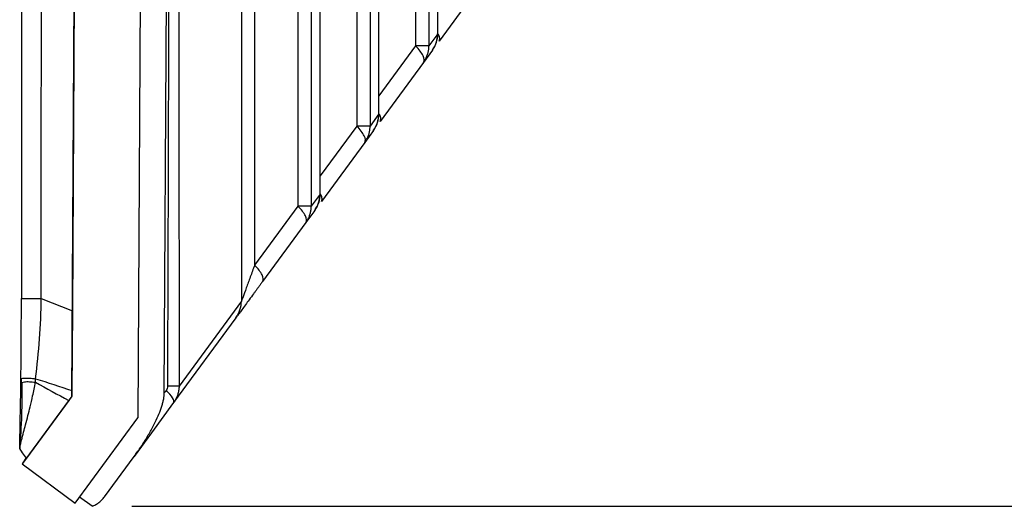
# Model space of a CAD drawing. Units: millimetres. Extents: x 0 to 447, y -151 to 297.
# Drawn here: x 49 to 74, y 238 to 250 of the extents above; entities that cross this region are included whole.
import ezdxf

# ---------------------------------------------------------------- set-up
doc = ezdxf.new("R2010")
doc.units = ezdxf.units.MM
doc.layers.add('FORMAT', color=7, linetype='Continuous')
doc.styles.add('SLDTEXTSTYLE0', font='TXT', dxfattribs={"width": 0.75})
doc.dimstyles.new('SLDDIMSTYLE1', dxfattribs={"dimtxt": 3.5, "dimasz": 3.302, "dimexe": 0, "dimexo": 0.0625, "dimgap": 0.875, "dimtad": 1, "dimdec": 1, "dimlfac": 3, "dimrnd": 1e-09, "dimzin": 12, "dimdsep": 46, "dimtxsty": 'SLDTEXTSTYLE0', "dimsah": 1, "dimcen": 0.09, "dimadec": 0, "dimazin": 3, "dimtfac": 1, "dimtdec": 1, "dimtofl": 0, "dimtmove": 0, "dimatfit": 3, "dimfxl": 0, "dimfrac": 2, "dimtolj": 1, "dimtzin": 12, "dimarcsym": 0})

# ---------------------------------------------------------------- blocks, each defined once
blk = doc.blocks.new('_D_5')
at = {"layer": 'FORMAT'}
for p, q in [((79.569, 283.808), (91.599, 283.808)), ((90.599, 237.589), (90.599, 283.808)), ((52.184, 237.589), (91.599, 237.589))]:
    blk.add_line(p, q, dxfattribs=at)
for points in [[(90.599, 283.808), (89.879, 280.506), (91.319, 280.506)], [(90.599, 237.589), (91.319, 240.891), (89.879, 240.891)]]:
    blk.add_solid(points, dxfattribs=at)
at = {"layer": 'FORMAT', "insert": (86.088, 256.887), "char_height": 3.5, "attachment_point": 1, "rotation": 90, "style": 'SLDTEXTSTYLE0'}
blk.add_mtext('138.7', dxfattribs=at)

msp = doc.modelspace()

# ---------------------------------------------------------------- linework, layer by layer
at = {"color": 7, "linetype": 'Continuous', "lineweight": 25}
for p, q in [((50.675, 240.371), (50.834, 270.791)), ((50.834, 270.791), (50.686, 242.527)), ((52.501, 270.783), (52.339, 239.821)), ((59.354, 269.518), (59.354, 249.215)), ((59.69, 269.518), (59.69, 249.215)), ((59.913, 249.519), (59.913, 269.518)), ((58.428, 247.497), (58.428, 267.372)), ((58.204, 266.583), (58.204, 247.192)), ((57.869, 266.157), (57.869, 247.192)), ((54.954, 264.829), (54.953, 242.767)), ((55.289, 264.829), (55.289, 243.68)), ((56.383, 264.416), (56.383, 245.17)), ((56.719, 264.416), (56.718, 245.17)), ((56.942, 245.474), (56.942, 264.45)), ((53.008, 240.456), (53.133, 264.291)), ((53.376, 264.294), (53.378, 248.028)), ((61.04, 250.822), (59.945, 249.332)), ((59.913, 249.519), (59.69, 249.215)), ((59.354, 249.215), (58.428, 247.953)), ((59.778, 249.104), (59.554, 248.8)), ((59.554, 248.8), (58.46, 247.31)), ((53.378, 248.028), (53.379, 240.624)), ((58.428, 247.497), (58.204, 247.192)), ((57.869, 247.192), (56.942, 245.931)), ((58.292, 247.082), (58.069, 246.777)), ((58.069, 246.777), (56.974, 245.287)), ((56.942, 245.474), (56.718, 245.17)), ((56.383, 245.17), (55.289, 243.68)), ((56.807, 245.059), (56.583, 244.755)), ((56.583, 244.755), (55.489, 243.264)), ((49.397, 242.837), (49.413, 242.839)), ((49.896, 242.837), (50.686, 242.527)), ((54.953, 242.767), (53.379, 240.624)), ((50.686, 242.527), (50.676, 240.513)), ((54.818, 242.352), (53.243, 240.207)), ((49.386, 240.789), (49.397, 240.803)), ((49.389, 240.805), (49.389, 240.701)), ((49.385, 240.681), (49.396, 240.7)), ((50.675, 240.371), (49.417, 238.658)), ((50.595, 240.262), (49.526, 238.807)), ((50.675, 240.371), (50.675, 240.371)), ((50.76, 237.672), (52.339, 239.821)), ((49.515, 238.823), (49.427, 238.672)), ((49.526, 238.807), (49.427, 238.672)), ((51.497, 237.83), (52.246, 238.85)), ((49.417, 238.658), (49.427, 238.672)), ((49.417, 238.658), (50.76, 237.672)), ((51.184, 237.589), (50.869, 237.82))]:
    msp.add_line(p, q, dxfattribs=at)
at = {"color": 7, "linetype": 'Continuous', "lineweight": 25, "flags": 128}
for points in [[(53.053, 240.517), (53.028, 240.482), (53.008, 240.456)], [(53.243, 240.207), (52.685, 239.447), (52.246, 238.85)], [(49.526, 238.807), (49.43, 238.94), (49.355, 239.045)]]:
    msp.add_lwpolyline(points, dxfattribs=at)
at = {"color": 7, "linetype": 'Continuous', "lineweight": 25}
for points, knots in [([(49.404, 270.796), (49.404, 269.964), (49.404, 268.339), (49.404, 266.016), (49.404, 263.922), (49.404, 262.113), (49.404, 260.589), (49.404, 259.304), (49.404, 257.99), (49.404, 256.424), (49.403, 254.427), (49.403, 252.04), (49.403, 249.263), (49.403, 246.152), (49.403, 243.968), (49.403, 242.839)], [0, 0, 0, 0, 0.089282, 0.174378, 0.249277, 0.31398, 0.368486, 0.412796, 0.451907, 0.509405, 0.580846, 0.666231, 0.76556, 0.878832, 1, 1, 1, 1]), ([(49.896, 242.837), (49.897, 242.9), (49.899, 243.091), (49.898, 243.475), (49.899, 244.055), (49.899, 244.831), (49.9, 245.803), (49.901, 246.97), (49.902, 248.333), (49.903, 250.462), (49.905, 253.312), (49.909, 257.929), (49.913, 263.765), (49.916, 268.424), (49.917, 270.796)], [0, 0, 0, 0, 0.006739, 0.020487, 0.041232, 0.068978, 0.10373, 0.145483, 0.19424, 0.249999, 0.373883, 0.499998, 0.745494, 1, 1, 1, 1]), ([(53.17, 264.292), (53.152, 260.347), (53.137, 256.403), (53.111, 248.513), (53.099, 244.568), (53.088, 240.623)], [0, 0, 0, 0, 0.5, 0.5, 1, 1, 1, 1]), ([(59.77, 249.095), (59.811, 249.16), (59.891, 249.29), (59.904, 249.445), (59.911, 249.522)], [0, 0, 0, 0, 0.502114, 1, 1, 1, 1]), ([(59.945, 249.332), (59.954, 249.354), (59.97, 249.397), (59.953, 249.471), (59.92, 249.521), (59.913, 249.531)], [0, 0, 0, 0, 0.443346, 0.886052, 1, 1, 1, 1]), ([(59.69, 249.215), (59.683, 249.215), (59.649, 249.215), (59.533, 249.215), (59.451, 249.215), (59.354, 249.215)], [0, 0, 0, 0, 0.5, 0.5, 1, 1, 1, 1]), ([(59.553, 248.8), (59.58, 248.837), (59.576, 248.896), (59.506, 249.041), (59.44, 249.128), (59.354, 249.215)], [0, 0, 0, 0, 0.5, 0.5, 1, 1, 1, 1]), ([(59.656, 248.999), (59.66, 249.013), (59.669, 249.041), (59.678, 249.084), (59.685, 249.127), (59.689, 249.171), (59.689, 249.2), (59.69, 249.215)], [0, 0, 0, 0, 0.200213, 0.399876, 0.599431, 0.799323, 1, 1, 1, 1]), ([(59.554, 248.8), (59.563, 248.812), (59.581, 248.837), (59.604, 248.876), (59.624, 248.916), (59.642, 248.957), (59.651, 248.985), (59.656, 248.999)], [0, 0, 0, 0, 0.204335, 0.406148, 0.605779, 0.803597, 1, 1, 1, 1]), ([(58.285, 247.072), (58.325, 247.138), (58.406, 247.267), (58.419, 247.422), (58.425, 247.499)], [0, 0, 0, 0, 0.502114, 1, 1, 1, 1]), ([(58.46, 247.31), (58.468, 247.331), (58.485, 247.375), (58.467, 247.448), (58.434, 247.499), (58.428, 247.509)], [0, 0, 0, 0, 0.443346, 0.886052, 1, 1, 1, 1]), ([(58.068, 246.778), (58.094, 246.815), (58.091, 246.873), (58.021, 247.019), (57.954, 247.105), (57.868, 247.192)], [0, 0, 0, 0, 0.5, 0.5, 1, 1, 1, 1]), ([(58.204, 247.192), (58.198, 247.192), (58.164, 247.192), (58.048, 247.192), (57.966, 247.192), (57.869, 247.192)], [0, 0, 0, 0, 0.5, 0.5, 1, 1, 1, 1]), ([(58.171, 246.976), (58.175, 246.99), (58.183, 247.018), (58.192, 247.061), (58.199, 247.105), (58.203, 247.148), (58.204, 247.178), (58.204, 247.192)], [0, 0, 0, 0, 0.200213, 0.399876, 0.599431, 0.799323, 1, 1, 1, 1]), ([(58.069, 246.777), (58.078, 246.79), (58.095, 246.814), (58.118, 246.854), (58.139, 246.894), (58.156, 246.934), (58.166, 246.962), (58.171, 246.976)], [0, 0, 0, 0, 0.204335, 0.406148, 0.605779, 0.803597, 1, 1, 1, 1]), ([(56.799, 245.05), (56.84, 245.115), (56.92, 245.245), (56.933, 245.4), (56.94, 245.477)], [0, 0, 0, 0, 0.502114, 1, 1, 1, 1]), ([(56.974, 245.287), (56.983, 245.309), (56.999, 245.352), (56.982, 245.426), (56.949, 245.476), (56.942, 245.486)], [0, 0, 0, 0, 0.443346, 0.886052, 1, 1, 1, 1]), ([(56.718, 245.17), (56.712, 245.17), (56.678, 245.17), (56.562, 245.17), (56.48, 245.17), (56.383, 245.17)], [0, 0, 0, 0, 0.5, 0.5, 1, 1, 1, 1]), ([(56.582, 244.755), (56.609, 244.792), (56.605, 244.851), (56.535, 244.996), (56.468, 245.083), (56.383, 245.17)], [0, 0, 0, 0, 0.5, 0.5, 1, 1, 1, 1]), ([(56.583, 244.755), (56.592, 244.767), (56.61, 244.792), (56.633, 244.831), (56.653, 244.871), (56.671, 244.912), (56.68, 244.94), (56.685, 244.954)], [0, 0, 0, 0, 0.204335, 0.406148, 0.605779, 0.803597, 1, 1, 1, 1]), ([(56.685, 244.954), (56.689, 244.968), (56.698, 244.996), (56.707, 245.039), (56.714, 245.082), (56.718, 245.126), (56.718, 245.155), (56.718, 245.17)], [0, 0, 0, 0, 0.200213, 0.399876, 0.599431, 0.799323, 1, 1, 1, 1]), ([(55.289, 243.68), (55.251, 243.577), (55.214, 243.477), (55.143, 243.284), (55.109, 243.191), (55.046, 243.02), (55.018, 242.942), (54.973, 242.821), (54.957, 242.778), (54.953, 242.767)], [0, 0, 0, 0, 0.25, 0.25, 0.5, 0.5, 0.75, 0.75, 1, 1, 1, 1]), ([(55.489, 243.264), (55.515, 243.301), (55.511, 243.36), (55.44, 243.506), (55.375, 243.593), (55.289, 243.68)], [0, 0, 0, 0, 0.5, 0.5, 1, 1, 1, 1]), ([(55.489, 243.264), (55.473, 243.242), (55.441, 243.199), (55.394, 243.135), (55.348, 243.073), (55.304, 243.013), (55.238, 242.923), (55.153, 242.808), (55.054, 242.672), (54.966, 242.553), (54.905, 242.47), (54.866, 242.417), (54.843, 242.386), (54.826, 242.362), (54.821, 242.355), (54.818, 242.352)], [0, 0, 0, 0, 0.051781, 0.102631, 0.152597, 0.20173, 0.250085, 0.378576, 0.500075, 0.629175, 0.749957, 0.813103, 0.875067, 0.938291, 1, 1, 1, 1]), ([(49.386, 240.789), (49.386, 240.861), (49.388, 241.002), (49.39, 241.211), (49.391, 241.415), (49.393, 241.613), (49.394, 241.833), (49.396, 242.073), (49.397, 242.334), (49.397, 242.588), (49.397, 242.755), (49.397, 242.837)], [0, 0, 0, 0, 0.105766, 0.208627, 0.308604, 0.40572, 0.499999, 0.630469, 0.75723, 0.880373, 1, 1, 1, 1]), ([(49.413, 242.839), (49.415, 242.839), (49.423, 242.84), (49.516, 242.841), (49.678, 242.84), (49.824, 242.838), (49.896, 242.837)], [0, 0, 0, 0, 0.12387, 0.416814, 0.708846, 1, 1, 1, 1]), ([(49.758, 240.81), (49.798, 241.145), (49.833, 241.481), (49.882, 242.157), (49.898, 242.497), (49.896, 242.837)], [0, 0, 0, 0, 0.5, 0.5, 1, 1, 1, 1]), ([(49.409, 240.726), (49.409, 240.449), (49.411, 239.893), (49.374, 239.328), (49.355, 239.045)], [0, 0, 0, 0, 0.499935, 1, 1, 1, 1]), ([(49.355, 239.045), (49.356, 239.047), (49.356, 239.049), (49.357, 239.053), (49.358, 239.061), (49.36, 239.076), (49.366, 239.107), (49.379, 239.169), (49.409, 239.291), (49.453, 239.456), (49.509, 239.664), (49.564, 239.876), (49.625, 240.12), (49.689, 240.399), (49.729, 240.607), (49.751, 240.721)], [0, 0, 0, 0, 0.001951, 0.003902, 0.007804, 0.01561, 0.031224, 0.062475, 0.125013, 0.250011, 0.360476, 0.500011, 0.63126, 0.797896, 1, 1, 1, 1]), ([(49.396, 240.7), (49.395, 240.705), (49.395, 240.712), (49.408, 240.715), (49.41, 240.716)], [0, 0, 0, 0, 0.863084, 1, 1, 1, 1]), ([(49.397, 240.803), (49.399, 240.807), (49.405, 240.821), (49.477, 240.83), (49.598, 240.829), (49.705, 240.816), (49.758, 240.81)], [0, 0, 0, 0, 0.135885, 0.424826, 0.712836, 1, 1, 1, 1]), ([(49.41, 240.716), (49.431, 240.723), (49.473, 240.737), (49.596, 240.739), (49.699, 240.727), (49.751, 240.721)], [0, 0, 0, 0, 0.318158, 0.659572, 1, 1, 1, 1]), ([(49.355, 239.045), (49.357, 239.114), (49.358, 239.182), (49.361, 239.316), (49.362, 239.383), (49.366, 239.585), (49.369, 239.719), (49.376, 240.126), (49.381, 240.402), (49.385, 240.681)], [0, 0, 0, 0, 0.125, 0.125, 0.25, 0.25, 0.5, 0.5, 1, 1, 1, 1]), ([(50.676, 240.513), (50.676, 240.489), (50.675, 240.442), (50.675, 240.395), (50.675, 240.371)], [0, 0, 0, 0, 0.500019, 1, 1, 1, 1]), ([(52.246, 238.85), (52.277, 238.892), (52.338, 238.977), (52.425, 239.104), (52.507, 239.231), (52.585, 239.358), (52.657, 239.483), (52.74, 239.637), (52.827, 239.814), (52.899, 239.985), (52.944, 240.116), (52.972, 240.21), (52.992, 240.298), (53.005, 240.379), (53.007, 240.431), (53.008, 240.456)], [0, 0, 0, 0, 0.087697, 0.17358, 0.257699, 0.340105, 0.420852, 0.499998, 0.631162, 0.749971, 0.809089, 0.86346, 0.913249, 0.958669, 1, 1, 1, 1]), ([(53.243, 240.207), (53.26, 240.23), (53.251, 240.274), (53.184, 240.383), (53.126, 240.45), (53.053, 240.517)], [0, 0, 0, 0, 0.5, 0.5, 1, 1, 1, 1]), ([(53.379, 240.624), (53.374, 240.623), (53.344, 240.623), (53.243, 240.623), (53.171, 240.623), (53.088, 240.623)], [0, 0, 0, 0, 0.5, 0.5, 1, 1, 1, 1]), ([(53.379, 240.624), (53.379, 240.608), (53.378, 240.576), (53.373, 240.528), (53.365, 240.48), (53.353, 240.433), (53.338, 240.385), (53.32, 240.339), (53.298, 240.293), (53.272, 240.249), (53.253, 240.221), (53.243, 240.207)], [0, 0, 0, 0, 0.106651, 0.214382, 0.323226, 0.433197, 0.544297, 0.656521, 0.769869, 0.884351, 1, 1, 1, 1]), ([(51.184, 237.589), (51.199, 237.596), (51.23, 237.609), (51.275, 237.632), (51.317, 237.658), (51.358, 237.687), (51.396, 237.719), (51.432, 237.753), (51.466, 237.79), (51.487, 237.817), (51.497, 237.83)], [0, 0, 0, 0, 0.127136, 0.252445, 0.376523, 0.499982, 0.623442, 0.747527, 0.872848, 1, 1, 1, 1])]:
    msp.add_open_spline(points, degree=3, knots=knots, dxfattribs=at)
for points in [[(59.778, 249.104), (59.866, 249.223), (59.914, 249.371), (59.913, 249.519)], [(58.292, 247.082), (58.38, 247.201), (58.428, 247.349), (58.428, 247.497)], [(56.807, 245.059), (56.894, 245.178), (56.943, 245.326), (56.942, 245.474)], [(54.818, 242.352), (54.906, 242.471), (54.954, 242.619), (54.953, 242.767)], [(49.385, 240.681), (49.385, 240.717), (49.385, 240.753), (49.386, 240.789)], [(49.751, 240.721), (49.754, 240.751), (49.756, 240.78), (49.758, 240.81)], [(49.751, 240.721), (50.033, 240.567), (50.314, 240.414), (50.595, 240.262)], [(49.758, 240.81), (50.065, 240.713), (50.371, 240.614), (50.676, 240.513)], [(53.088, 240.623), (53.088, 240.585), (53.076, 240.548), (53.053, 240.517)], [(50.675, 240.371), (50.648, 240.335), (50.622, 240.298), (50.595, 240.262)]]:
    msp.add_open_spline(points, degree=3, dxfattribs=at)

# ---------------------------------------------------------------- dimensions: what is measured, and where the dimension line sits
at = {"layer": 'FORMAT'}
dim = msp.add_linear_dim(base=(90.599, 283.808), p1=(51.184, 237.589), p2=(78.569, 283.808), angle=90, dimstyle='SLDDIMSTYLE1', dxfattribs=at)
dim.commit()
dim.dimension.update_dxf_attribs({"geometry": '_D_5', "text_midpoint": (90.599, 262.706), "dimtype": 160})

doc.saveas('drawing.dxf')
